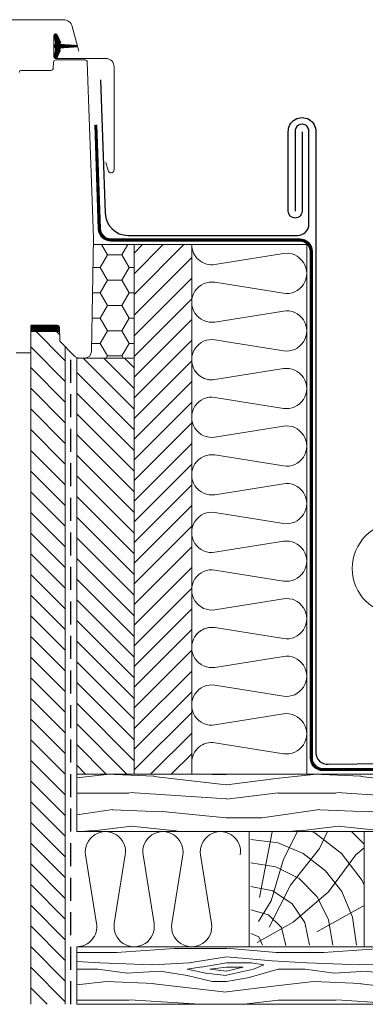
# Model space of a CAD drawing. Units: millimetres. Extents: x 1028 to 71061, y 1201 to 6033.
# Drawn here: x 61040 to 61191, y 1663 to 2090 of the extents above; entities that cross this region are included whole.
import ezdxf

# ---------------------------------------------------------------- set-up
doc = ezdxf.new("R2010")
doc.units = ezdxf.units.MM
doc.linetypes.add('ACDINTGL', pattern=[3, 2, -1])
doc.linetypes.add('Trennlage', pattern=[30, 12, -18])
for name, color, linetype, lineweight, true_color in [('01_PREFA-Dachprodukt', 7, 'Continuous', 25, 0xe1000f), ('02_Zubehör_sonstiges', 7, 'Continuous', 25, 0xff7f7f), ('04_Trennlage', 7, 'Continuous', 25, 0x505f69), ('04_Trennlage_Linie', 7, 'Continuous', 0, 0x505f69), ('04_Unterdach', 7, 'Continuous', 25, 0x505f69), ('05_Dämmung', 40, 'Continuous', 13, 0xffbf00), ('06_Holz', 7, 'Continuous', 15, 0x8296a0), ('06_Holzschfraffur', 7, 'Continuous', 13, 0xdce6eb), ('08_Bemassung', 7, 'Continuous', 5, 0x505f69)]:
    doc.layers.add(name, color=color, linetype=linetype, lineweight=lineweight, true_color=true_color)
pattern_1 = [(349.6952, (65027.77039587213, 10550.46216997252), (540.0000864763113, -89.99953879823916), [10.06227, -996.16824]), (0, (65037.67039587214, 10548.66216997252), (90, 90), [9.9, -80.1]), (18.4349, (65047.57039587214, 10548.66216997252), (180.0000391133665, 89.99985629004371), [8.538119999999951, -276.0668099999985]), (172.875, (65055.67039587214, 10551.36216997252), (630.0000341860756, -89.9998453704569), [7.25607, -718.34715]), (174.8056, (65048.47039587213, 10552.26216997252), (900.0000603040403, -89.99957022295057), [9.940859999999999, -984.1416300000001]), (194.0362, (65038.57039587214, 10553.16216997252), (-270.0000491390766, -89.99982516251205), [11.13236999999995, -359.9470799999985]), (9.4623, (65034.97039587213, 10550.46216997252), (450.0000696325776, 89.99983252821919), [5.47452, -541.97415]), (353.6598, (65040.37039587214, 10551.36216997252), (-719.9999462345779, 90.00014210637246), [8.14986, -806.83479]), (185.7106, (65048.47039587213, 10550.46216997252), (-809.9999481146269, -90.00011831996629), [9.04491, -895.44393]), (168.6901, (65039.47039587213, 10549.56216997252), (360.0000677007857, -89.99978689454454), [4.5891, -454.3226099999999]), (354.8056, (65019.67039587214, 10549.56216997252), (-900.0000603040403, 89.99957022295027), [9.940859999999951, -984.141629999997]), (348.6901, (65029.57039587214, 10548.66216997252), (-360.0000677007856, 89.99978689454474), [9.1782, -449.73351]), (0, (65038.57039587214, 10546.86216997252), (90, 90), [10.8, -79.2]), (20.55600000000001, (65049.37039587214, 10546.86216997252), (450.000166008818, 179.9996396779428), [7.689599999999999, -761.2707599999997]), (3.814100000000014, (65056.57039587214, 10549.56216997252), (1259.999940730168, 90.00055115763324), [13.52997, -1339.46667]), (354.8056, (65070.07039587214, 10550.46216997252), (-900.0000603040403, 89.99957022295027), [9.940859999999951, -984.141629999997]), (0, (65079.97039587213, 10549.56216997252), (90, 90), [9.9, -80.1]), (5.194400000000003, (64999.87039587214, 10549.56216997252), (900.0000603040403, 89.99957022295042), [9.940859999999985, -984.1416299999992]), (354.8056, (65009.77039587213, 10550.46216997252), (-900.0000603040403, 89.99957022295027), [9.940859999999951, -984.141629999997]), (0, (64999.87039587214, 10551.36216997252), (90, 90), [5.399999999999999, -84.6]), (5.194400000000003, (65005.27039587213, 10551.36216997252), (900.0000603040403, 89.99957022295042), [9.940859999999985, -984.1416299999992]), (0, (65015.17039587214, 10552.26216997252), (90, 90), [9, -81]), (10.3048, (65024.17039587214, 10552.26216997252), (-540.0000864763113, -89.99953879823936), [10.06227, -996.16824]), (5.194400000000003, (65034.07039587214, 10554.06216997252), (900.0000603040403, 89.99957022295042), [9.940859999999985, -984.1416299999992]), (354.8056, (65043.97039587213, 10554.96216997252), (-900.0000603040403, 89.99957022295027), [9.940859999999951, -984.141629999997]), (354.8056, (65053.87039587214, 10554.06216997252), (-900.0000603040403, 89.99957022295027), [9.940859999999951, -984.141629999997]), (351.8699, (65063.77039587213, 10553.16216997252), (-539.9999798815008, 89.99994202339944), [12.72789, -623.6681400000001]), (0, (65076.37039587214, 10551.36216997252), (90, 90), [13.5, -76.5]), (347.4712000000001, (65072.77039587213, 10497.36216997252), (450.0000288368187, -89.99996427404027), [8.29755, -821.46141]), (354.2894, (65080.87039587214, 10495.56216997252), (-809.9999481146269, 90.00011831996622), [9.04491, -895.44393]), (8.1301, (65072.77039587213, 10497.36216997252), (539.9999798815008, 89.9999420233989), [6.363989999999999, -630.03213]), (9.4623, (65079.07039587214, 10498.26216997252), (450.0000696325776, 89.99983252821919), [10.94895, -536.49963]), (0, (64999.87039587214, 10500.06216997252), (90, 90), [10.8, -79.2]), (350.5377, (65010.67039587214, 10500.06216997252), (-450.0000696325775, 89.99983252821934), [5.474519999999976, -541.9741499999969]), (201.8014, (65016.07039587214, 10499.16216997252), (270.0000245709693, 89.99999194505841), [4.84668, -479.81817]), (192.9946, (65011.57039587214, 10497.36216997252), (810.0000690974457, 179.9997819820512), [12.00753, -1188.74223]), (352.875, (65082.67039587214, 10497.36216997252), (-630.0000341860756, 89.99984537045697), [7.25607, -718.34715]), (7.124999999999997, (65082.67039587214, 10497.36216997252), (630.0000341860756, 89.99984537045692), [7.25607, -718.34715]), (0, (64999.87039587214, 10498.26216997252), (90, 90), [7.2, -82.8]), (194.0362, (65007.07039587214, 10498.26216997252), (-270.0000491390766, -89.99982516251205), [7.421579999999976, -363.6579599999985]), (356.6335000000001, (65019.67039587214, 10500.96216997252), (-1439.999938977183, 90.0009867019035), [15.32645999999995, -1517.318369999994]), (357.7094, (65034.97039587213, 10500.06216997252), (-2160.000011625816, 89.99961778132435), [22.518, -2229.28128]), (3.179800000000001, (65057.47039587213, 10499.16216997252), (1530.000045242955, 89.99919380936787), [16.22502, -1606.27311]), (9.4623, (65073.67039587214, 10500.06216997252), (450.0000696325776, 89.99983252821919), [16.42347, -531.0252]), (10.3048, (64999.87039587214, 10491.96216997252), (-540.0000864763113, -89.99953879823936), [10.06227, -996.16824]), (15.94539999999998, (65009.77039587213, 10493.76216997252), (-360.0000113986937, -89.99999003667418), [13.10417999999996, -642.1057199999974]), (0, (65022.37039587214, 10497.36216997252), (90, 90), [11.7, -78.3]), (351.8699, (65034.07039587214, 10497.36216997252), (-539.9999798815008, 89.99994202339944), [12.72789, -623.6681400000001]), (3.5763, (65046.67039587214, 10495.56216997252), (1350.000058890069, 89.9991645598573), [14.42808, -1428.38163]), (351.2538, (65061.07039587214, 10496.46216997252), (629.9999402720714, -90.00037773517772), [11.83761, -1171.92753]), (345.9638, (65072.77039587213, 10494.66216997252), (-270.0000491390766, 89.99982516251202), [11.13237, -359.94708]), (0, (65083.57039587214, 10491.96216997252), (90, 90), [6.300000000000001, -83.7]), (174.8056, (65019.67039587214, 10500.96216997252), (900.0000603040403, -89.99957022295057), [19.88163, -974.2008599999999]), (355.2364000000001, (64999.87039587214, 10506.36216997252), (-990.0000851687626, 89.99923793951356), [21.67487999999991, -1062.068669999994]), (0, (65021.47039587213, 10504.56216997252), (90, 90), [20.7, -69.3]), (4.0856, (65042.17039587214, 10504.56216997252), (1170.000013411335, 89.99965191187559), [25.2641699999999, -1237.945949999994]), (0, (65067.37039587214, 10506.36216997252), (90, 90), [22.5, -67.5]), (7.124999999999997, (64999.87039587214, 10487.46216997252), (630.0000341860756, 89.99984537045692), [21.76812, -703.8351]), (6.3402, (65021.47039587213, 10490.16216997252), (719.9999462345779, 90.00014210637244), [16.29972, -798.6849300000001]), (357.5104, (65037.67039587214, 10491.96216997252), (-1979.999953173489, 90.00160787428118), [20.71953, -2051.23608]), (353.4802, (65058.37039587214, 10491.06216997252), (-2339.999981178625, 269.9999572719354), [31.70501999999991, -3138.799679999988]), (3.0128, (64999.87039587214, 10545.96216997252), (1620.000001052765, 90.00036943911718), [17.1236699999999, -1695.243149999994]), (351.8699, (65016.97039587213, 10546.86216997252), (-539.9999798815008, 89.99994202339944), [19.09188, -617.3042399999999]), (357.6141, (65035.87039587214, 10544.16216997252), (-2070.000047148699, 89.99844935043934), [21.6187199999999, -2140.255439999988]), (10.6197, (65057.47039587213, 10543.26216997252), (-989.999856415635, -180.0007274806535), [14.65092, -1450.44288]), (0, (65071.87039587214, 10545.96216997252), (90, 90), [18, -72]), (356.8202, (64999.87039587214, 10556.76216997252), (-1530.000045242955, 89.99919380936765), [16.2250199999999, -1606.273109999994]), (6.009, (65016.07039587214, 10555.86216997252), (-899.9999775815436, -89.9999385733659), [17.1945, -1702.25307]), (6.7098, (65033.17039587214, 10557.66216997252), (-810.0000897976175, -89.9994493119629), [15.40548, -1525.1463]), (354.2894, (65048.47039587213, 10559.46216997252), (-809.9999481146269, 90.00011831996622), [18.08982, -886.39902]), (347.9052, (65066.47039587213, 10557.66216997252), (-809.9998741452512, 180.0006060139079), [12.88602, -1275.71787]), (9.4623, (65079.07039587214, 10554.96216997252), (450.0000696325776, 89.99983252821919), [10.94895, -536.49963]), (3.814100000000014, (64999.87039587214, 10539.66216997252), (1259.999940730168, 90.00055115763324), [13.52997, -1339.46667]), (347.1957, (65013.37039587214, 10540.56216997252), (-1169.99980621954, 270.0006648905791), [20.3048999999999, -2010.187619999994]), (0, (65033.17039587214, 10536.06216997252), (90, 90), [22.5, -67.5]), (5.4403, (65055.67039587214, 10536.06216997252), (-990.0000280987339, -89.99940341171418), [18.9854999999999, -1879.566569999994]), (6.7098, (65074.57039587214, 10537.86216997252), (-810.0000897976175, -89.9994493119629), [15.40548, -1525.1463]), (0, (64999.87039587214, 10563.06216997252), (90, 90), [15.3, -74.7]), (8.1301, (65015.17039587214, 10563.06216997252), (539.9999798815008, 89.9999420233989), [25.45587, -610.94025]), (357.6141, (65040.37039587214, 10566.66216997252), (-2070.000047148699, 89.99844935043934), [21.6187199999999, -2140.255439999988]), (354.4725, (65061.97039587213, 10565.76216997252), (1890.000154745975, -179.9986841698457), [28.03032, -2775.00375]), (6.842800000000001, (64999.87039587214, 10481.16216997252), (-1529.999942893069, -180.0007198132279), [22.66145999999991, -2243.480669999988]), (0, (65022.37039587214, 10483.86216997252), (90, 90), [25.2, -64.8]), (356.3478, (65047.57039587214, 10483.86216997252), (-2790.000084799418, 179.9988568675585), [42.38604, -4196.22219]), (0, (64999.87039587214, 10512.66216997252), (90, 90), [21.6, -68.4]), (4.7636, (65021.47039587213, 10512.66216997252), (990.0000851687626, 89.99923793951342), [21.67487999999991, -1062.068669999994]), (358.1524, (65043.07039587214, 10514.46216997252), (-2700.000041787795, 89.99949057945541), [27.91449, -2763.53676]), (357.2737, (65070.97039587213, 10513.56216997252), (-1800.000026547612, 89.99964159544723), [18.92142, -1873.22022]), (354.8056, (64999.87039587214, 10527.06216997252), (-900.0000603040403, 89.99957022295027), [19.88162999999991, -974.2008599999969]), (0, (65019.67039587214, 10525.26216997252), (90, 90), [28.8, -61.2]), (1.9092, (65048.47039587213, 10525.26216997252), (2609.99991284209, 90.00218169703889), [27.01503, -2674.48455]), (3.5763, (65075.47039587213, 10526.16216997252), (1350.000058890069, 89.9991645598573), [14.42808, -1428.38163])]
pattern_2 = [(135, (59668.89570262611, -321.4785744895476), (-4.490128060534577, -4.490128060534576), [])]

msp = doc.modelspace()

# ---------------------------------------------------------------- hatches: boundary and pattern name
at = {"layer": '06_Holz'}
h = msp.add_hatch(dxfattribs=at)
h.set_pattern_fill('ANSI31', color=256, style=0)
h.set_pattern_definition([(135, (61127.26770042451, 1854.664562277352), (0.08838834764831843, 0.08838834764831845), [])])
edge = h.paths.add_edge_path()
edge.add_arc((61058.58064085424, 2077.457950825507), 0.5999999999964345, 93.92754728195831, 207.4152650716086, ccw=False)
edge.add_line((61058.53954387813, 2078.056541702946), (61065.12472732328, 2078.508655386784))
edge.add_arc((61065.10417883522, 2078.807950825505), 0.3000000000009945, 273.9275472826336, 446.0724527173664)
edge.add_line((61065.12472732328, 2079.107246264226), (61058.53954387813, 2079.559359948067))
edge.add_arc((61058.58064085424, 2080.157950825506), 0.5999999999987686, 152.5847349283914, 266.0724527180417, ccw=False)
edge.add_arc((61057.60417883524, 2080.664430761366), 0.4999999999966986, 332.5847349293697, 385.0000000009677)
edge.add_line((61058.05733272875, 2080.875739892242), (61056.73859428615, 2083.703783608725))
edge.add_arc((61056.10417883523, 2083.407950825506), 0.6999999999958156, 25.00000000023642, 197.9204093355684)
edge.add_arc((61041.26101501958, 2078.607899998583), 14.89999999998689, 4.546627737124481, 17.920409335211275, ccw=False)
edge.add_arc((61055.8150710536, 2079.765247378617), 0.300000000002031, -73.1954522446548, 4.5466277375709865, ccw=False)
edge.add_arc((61056.10417883524, 2078.807950825506), 0.7000000000011506, 106.8045477546925, 253.1954522453075)
edge.add_arc((61055.8150710536, 2077.850654272395), 0.2999999999999642, -4.5466277375709865, 73.1954522446548, ccw=False)
edge.add_arc((61041.26101501956, 2079.008001652428), 14.90000000000139, 342.0795906647993, 355.45337226288683, ccw=False)
edge.add_arc((61056.10417883523, 2074.207950825505), 0.699999999993307, 162.0795906645733, 334.9999999998985)
edge.add_line((61056.73859428615, 2073.912118042288), (61058.05733272875, 2076.740161758771))
edge.add_arc((61057.60417883524, 2076.951470889647), 0.4999999999965462, 334.9999999990324, 387.4152650706303)
h = msp.add_hatch(dxfattribs=at)
h.set_pattern_fill('HONEY', color=256, scale=2, style=0)
h.set_pattern_definition([(7.016709298534877e-15, (59668.89570262611, -321.4785744895476), (9.525, 5.49926), [6.35, -12.7]), (120, (59668.89570262611, -321.4785744895476), (-9.524998862015611, 5.499261971046781), [6.349999999999972, -12.69999999999994]), (59.99999999999999, (59668.89570262611, -321.4785744895476), (1.137984389387725e-06, 10.99852197104678), [-12.69999999999999, 6.349999999999993])])
h.paths.add_polyline_path([(61090.26417883523, 1992.607950825506), (61072.50181364051, 1992.607950825506), (61071.69273023593, 1946.255593565878, -0.4091108014338217), (61068.69318719155, 1943.307950825503), (61090.26417883523, 1943.307950825503)])
at = {"layer": '06_Holzschfraffur', "ltscale": 5}
h = msp.add_hatch(dxfattribs=at)
h.set_pattern_fill('ANSI31', color=256, scale=2, style=0)
h.set_pattern_definition([(45.00000000000001, (59668.89570262611, -321.4785744895476), (-4.490128060534576, 4.490128060534577), [])])
h.paths.add_polyline_path([(61115.26417883523, 1992.607950825506), (61090.26417883523, 1992.607950825506), (61090.26417883523, 1762.607950825507), (61115.26417883523, 1762.607950825507)])
h = msp.add_hatch(dxfattribs=at)
h.set_pattern_fill('ANSI31', color=256, scale=2, angle=90, style=0)
h.set_pattern_definition(pattern_2)
h.paths.add_polyline_path([(61045.26417883523, 1662.607950825504), (61060.26417883523, 1662.607950825504), (61060.26417883523, 1948.230136225505), (61057.88636423523, 1950.607950825507), (61057.79036139855, 1956.107950825506), (61045.26417874393, 1956.107950825506), (61045.26417883523, 1945.607950825506)])
h = msp.add_hatch(dxfattribs=at)
h.set_pattern_fill('ANSI31', color=256, scale=2, angle=90, style=0)
h.set_pattern_definition(pattern_2)
h.paths.add_polyline_path([(61090.26417883523, 1943.307950825503), (61065.26417883523, 1943.307950825503), (61065.26417883523, 1762.607950825504), (61090.26417883523, 1762.607950825504)])
at = {"layer": '06_Holzschfraffur'}
h = msp.add_hatch(dxfattribs=at)
h.set_pattern_fill('WOOD_5', color=256, scale=90, style=0, pattern_type=2)
h.set_pattern_definition(pattern_1)
h.paths.add_polyline_path([(61389.4309627503, 1737.607950825504), (61389.4309627503, 1762.607950825504), (61065.26417883523, 1762.607950825504), (61065.26417883523, 1737.607950825504)])
h = msp.add_hatch(dxfattribs=at)
h.set_pattern_fill('HOLZ', color=256, scale=0.1)
h.set_pattern_definition([(337.5000000000001, (61140.26417883523, 1692.715950825504), (382.6834323650896, 923.8795325112869), [3.909000000000001, -1000]), (293, (61143.87617883523, 1691.219950825505), (920.5048534524406, 390.7311284892735), [3.909000000000001, -1000]), (344.94, (61140.26417883523, 1702.930950825504), (259.8304181641645, 965.6542620403203), [7.970000000000001, -1000]), (315.38, (61147.96117883523, 1700.862950825505), (702.4015541897551, 711.7809049643133), [7.978000000000001, -1000]), (284.28, (61153.64017883523, 1695.260450825504), (969.1018912897288, 246.6607473812378), [7.996, -1000]), (349, (61140.26417883523, 1713.146950825505), (190.8089953765447, 981.627183447664), [9.844000000000001, -1000]), (326.1, (61149.88717883523, 1711.268950825504), (557.74510897969, 830.0122850953676), [10.17599999999996, -999.9999999999976]), (303.4700000000001, (61158.37217883523, 1705.592950825504), (834.1747012764159, 551.5002880782586), [9.769999999999964, -999.9999999999976]), (281.74, (61163.76017883523, 1697.442950825503), (979.0809997632074, 203.4708723691882), [10.04499999999996, -999.9999999999976]), (351.26, (61140.26417883523, 1723.362950825505), (151.9508822482449, 988.3880459536022), [11.102, -1000]), (333.12, (61151.23717883524, 1721.674950825503), (452.1233856911511, 891.9554047771506), [11.26499999999996, -999.9999999999976]), (315.01, (61161.28417883523, 1716.580950825506), (706.9833570023733, 707.2301838310176), [11.22, -1000]), (296.24, (61169.22017883523, 1708.648950825505), (896.9499218110301, 442.1321496602425), [11.196, -1000]), (279.54, (61174.17117883523, 1698.606950825504), (986.1701362289889, 165.7361228281198), [11.153, -1000]), (352.88, (61140.26417883523, 1733.577950825505), (123.9478583950022, 992.2887323754576), [12.08599999999996, -999.9999999999976]), (336.77, (61152.25717883523, 1732.080950825506), (394.4231137065007, 918.9289457700572), [11.805, -1000]), (322.74, (61163.10517883523, 1727.423950825506), (605.4329073810012, 795.8963466810161), [12.258, -1000]), (307.83, (61172.86017883523, 1720.000950825504), (789.833986694767, 613.3206938151123), [11.516, -1000]), (292.84, (61179.92317883523, 1710.904950825506), (921.5923900425707, 388.1590738545505), [12.002, -1000]), (277.69, (61184.58217883523, 1699.843950825505), (991.0065696220578, 133.8132241817736), [12.347, -1000]), (352.4900000000001, (61140.26417883523, 1743.793950825505), (130.6992300029751, 991.4220651552141), [14.446, -1000]), (337.89, (61154.58617883523, 1741.904950825506), (376.3859671605487, 926.4629532391559), [14.695, -1000]), (322.34, (61168.20117883523, 1736.373950825503), (610.9745129744947, 791.65026652909), [14.531, -1000]), (307.62, (61179.70417883523, 1727.495950825506), (792.0766142499672, 610.4216879816024), [14.79099999999996, -999.9999999999976]), (293.28, (61188.73217883523, 1715.780950825506), (918.5843968125542, 395.2248802043159), [14.73499999999996, -999.9999999999976]), (277.37, (61194.55617883523, 1702.245950825506), (991.7384636605428, 128.2763411398464), [14.75999999999996, -999.9999999999976]), (353.55, (61140.26417883523, 1754.009950825506), (112.3361157615359, 993.6702657801585), [15.066, -1000]), (340.81, (61155.23517883523, 1752.317950825503), (328.7018169601076, 944.4337539113709), [14.70799999999996, -999.9999999999976]), (327.23, (61169.12617883523, 1747.483950825504), (541.268016402262, 840.8501260153088), [14.745, -1000]), (315.41, (61181.52417883524, 1739.502950825504), (702.0287703127657, 712.1485839718747), [14.926, -1000]), (302.38, (61192.15417883523, 1729.024950825505), (844.5149128946741, 535.5320362952164), [14.81999999999996, -999.9999999999976]), (288.98, (61200.09017883523, 1716.507950825505), (945.632162717422, 325.2380863834542), [14.775, -1000]), (276.77, (61204.89517883524, 1702.536950825504), (993.0273681629728, 117.8840365754412), [15.033, -1000]), (353.33, (61140.26417883523, 1764.224950825506), (116.1506981940638, 993.2316020491049), [17.261, -1000]), (341.03, (61157.40817883523, 1762.219950825505), (325.0730374831115, 945.688913068935), [16.782, -1000]), (328.1, (61173.27917883523, 1756.763950825507), (528.4383347223466, 848.9716876291419), [17.206, -1000]), (314.79, (61187.88617883523, 1747.670950825506), (709.6937075983769, 704.510355775747), [17.465, -1000]), (302.29, (61200.19117883524, 1735.275950825505), (845.3550824259348, 534.2048152316123), [17.031, -1000]), (289.24, (61209.28817883523, 1720.878950825504), (944.1465478859226, 329.5258656237706), [17.197, -1000]), (276.45, (61214.95517883523, 1704.641950825503), (993.6702657801585, 112.3361157615355), [17.14299999999993, -999.9999999999976]), (354.4100000000001, (61140.26417883523, 1774.440950825506), (97.40919832440085, 995.2444162525092), [17.07299999999993, -999.9999999999976]), (342.95, (61157.25617883523, 1772.778950825506), (293.2061266221308, 956.049249417229), [17.087, -1000]), (331.64, (61173.59217883524, 1767.767950825504), (475.0099826591502, 879.9804068126483), [17.185, -1000]), (320.82, (61188.71417883524, 1759.603950825503), (631.7587575079565, 775.1650613333932), [16.705, -1000]), (308.67, (61201.66317883523, 1749.049950825503), (780.7576766329689, 624.8339382417448), [17.083, -1000]), (299.01, (61212.33817883523, 1735.712950825503), (874.5350785774194, 484.9622627974129), [17.007, -1000]), (286.71, (61220.58617883523, 1720.840950825504), (957.7723263849826, 287.5276870339589), [16.989, -1000]), (275.48, (61225.47117883524, 1704.568950825503), (995.4295942026064, 95.49828786755627), [17.038, -1000]), (354.19, (61140.26417883523, 1784.656950825507), (101.2299350832259, 994.8630560248208), [19.112, -1000]), (342.83, (61159.27817883524, 1782.720950825505), (295.2078269511193, 955.4330635407161), [18.621, -1000]), (332.37, (61177.06917883523, 1777.223950825506), (463.7599867000586, 885.9608765267017), [19.16899999999993, -999.9999999999976]), (320.83, (61194.05117883524, 1768.332950825506), (631.6234560607403, 775.2753122303626), [19.19399999999999, -999.9999999999998]), (309.06, (61208.93117883523, 1756.208950825506), (776.4865126870786, 630.1338711853691), [18.737, -1000]), (298.51, (61220.73817883523, 1741.659950825504), (878.7338193630256, 477.3121355126744), [19.359, -1000]), (286.73, (61229.97917883524, 1724.647950825505), (957.6719019396065, 287.8619951215801), [18.82099999999993, -999.9999999999976]), (275.75, (61235.39717883523, 1706.623950825503), (994.9685182509116, 100.1880616120761), [19.112, -1000]), (354.36, (61140.26417883523, 1794.871950825503), (98.27767571977931, 995.1590317407154), [21.476, -1000]), (342.6499999999999, (61161.63617883523, 1792.760950825506), (298.2079467160991, 954.500927456526), [21.689, -1000]), (331.13, (61182.33817883523, 1786.294950825506), (482.8239248742274, 875.7174530458135), [21.42499999999993, -999.9999999999976]), (319.37, (61201.09917883523, 1775.948950825504), (651.1716815678316, 758.9304586878318), [21.54799999999999, -999.9999999999998]), (308.34, (61217.45217883524, 1761.915950825505), (784.3434919334102, 620.3267579765561), [21.641, -1000]), (296.72, (61230.87617883523, 1744.941950825506), (893.2144919853736, 449.6308166788739), [21.308, -1000]), (355.04, (61140.26417883523, 1805.087950825503), (86.46024646592313, 996.2553015071246), [19.73799999999992, -999.9999999999976]), (345.69, (61159.92817883523, 1803.379950825505), (247.1681341100407, 968.972607187923), [20.28, -1000]), (335.41, (61179.57917883523, 1798.368950825506), (416.1220942830782, 909.3087499026196), [20.01, -1000]), (326.0000000000001, (61197.77417883524, 1790.042950825505), (559.1929034707466, 829.037572555042), [19.802, -1000]), (315.95, (61214.19117883524, 1778.969950825505), (695.2858482708657, 718.7333227242652), [20.28399999999996, -999.9999999999987]), (306.29, (61228.76917883523, 1764.866950825506), (806.0315957648537, 591.8725087624559), [19.74699999999995, -999.9999999999985]), (354.91, (61140.26417883523, 1815.303950825504), (88.72045355262169, 996.0565652217837), [23.15, -1000]), (344.65, (61163.32217883523, 1813.248950825503), (264.7146845219651, 964.3267785343496), [22.89399999999993, -999.9999999999976]), (333.55, (61185.40017883523, 1807.186950825505), (445.4166657494517, 895.323401834578), [23.331, -1000]), (323.93, (61206.28817883523, 1796.793950825505), (588.7732140930067, 808.2982756177267), [22.512, -1000]), (313.62, (61224.48317883524, 1783.537950825504), (723.9310946907976, 689.8722853831595), [23.15499999999993, -999.9999999999976]), (355.52, (61140.26417883523, 1825.518950825504), (78.11110115803423, 996.9446603878669), [22.56099999999993, -999.9999999999976]), (345.72, (61162.75617883523, 1823.756950825505), (246.6607473812382, 969.1018912897285), [22.28, -1000]), (336.84, (61184.34817883523, 1818.259950825506), (393.3001361241681, 919.4101385805525), [22.605, -1000]), (327.1900000000001, (61205.13117883523, 1809.368950825506), (541.8549085794405, 840.4720447750575), [22.226, -1000]), (318.07, (61223.81217883524, 1797.325950825505), (668.2221845224682, 743.9617679101665), [22.37299999999993, -999.9999999999976]), (355.75, (61140.26417883523, 1835.734950825504), (74.10849019539931, 997.2501850994857), [21.843, -1000]), (347.23, (61162.04717883524, 1834.115950825505), (221.0378802654686, 975.2652231509891), [22.305, -1000]), (338.5299999999999, (61183.80117883524, 1829.185950825505), (366.0140110079725, 930.6093400271974), [21.638, -1000]), (330.53, (61203.93717883524, 1821.264950825503), (491.9677754472052, 870.6134089947893), [22.014, -1000]), (321.6600000000001, (61223.10317883523, 1810.433950825505), (620.3267579765557, 784.3434919334105), [22.126, -1000]), (354.93, (61140.26417883523, 1845.950950825505), (88.37275882253894, 996.0874738184863), [26.871, -1000]), (345.35, (61167.03017883523, 1843.574950825504), (252.9137477163696, 967.4888300213396), [27.16499999999992, -999.9999999999976]), (335.65, (61193.31217883524, 1836.704950825505), (412.3095512106553, 911.0438156205596), [27.451, -1000]), (325.59, (61218.32117883523, 1825.384950825506), (565.1110042917434, 825.0148803678496), [26.83199999999993, -999.9999999999976]), (79.21, (61144.11217883524, 1708.285950825504), (-982.3199399763948, 187.2098702653587), [29.116, -1000]), (84.64999999999999, (61149.56217883524, 1736.887950825506), (-995.6437105068297, 93.23948588550024), [31.69, -1000]), (95.58999999999996, (61152.51517883523, 1768.439950825506), (-995.2444162525092, -97.40919832440142), [30.334, -999.9999999999999]), (78.71, (61149.56217883524, 1798.630950825505), (-980.6488426645603, 195.7749917141068), [43.746, -1000]), (57.89, (61143.62517883523, 1697.922950825506), (-847.0291619316733, 531.5464220906084), [10.576, -1000]), (73.67, (61149.24717883523, 1706.880950825505), (-959.6582036687274, 281.1692233003309), [18.839, -1000]), (63.14, (61154.54317883524, 1724.959950825506), (-892.1131712670272, 451.8120069806556), [22.18199999999993, -999.9999999999976]), (76.72, (61164.56517883523, 1744.749950825504), (-973.2591159931562, 229.7100196687556), [39.22099999999985, -999.9999999999976]), (66.38, (61173.57417883524, 1782.921950825506), (-916.2229255615621, 400.6688790952101), [32.757, -1000]), (76.71, (61186.70017883523, 1812.933950825505), (-973.2190092080954, 229.8798819297009), [28.877, -1000]), (62.90000000000001, (61148.31717883523, 1695.517950825504), (-890.2128046111266, 455.5449072335155), [20.40299999999993, -999.9999999999976]), (51.60000000000001, (61157.61017883523, 1713.681950825504), (-783.69345732584, 621.1477802783104), [20.28, -1000]), (64.83, (61170.20717883523, 1729.575950825505), (-905.0498659398374, 425.3054668850171), [30.105, -1000]), (52.42, (61183.01117883523, 1756.821950825504), (-792.5025759223246, 609.8685654765953), [20.316, -1000]), (72.15, (61195.40217883523, 1772.921950825506), (-951.8622607530478, 306.5260780979277), [21.978, -1000]), (60.69, (61202.14017883523, 1793.841950825504), (-871.9838457993349, 489.5346490954466), [28.14100000000001, -1000]), (69.1, (61215.91517883524, 1818.379950825505), (-934.2044743210295, 356.7379993196254), [22.17999999999993, -999.9999999999976]), (29.73000000000001, (61143.07917883523, 1688.766950825503), (-495.9134148926299, 868.3719738277659), [18.006, -1000]), (40.49, (61158.71517883523, 1697.705950825506), (-649.3153225616828, 760.5193040854505), [20.16, -1000]), (53.64000000000001, (61174.04617883523, 1710.787950825504), (-805.307885711122, 592.8568201610592), [20.037, -1000]), (38.56000000000001, (61185.92517883523, 1726.923950825506), (-623.3338405014201, 781.95583205559), [10.907, -1000]), (53.78, (61194.45417883523, 1733.722950825505), (-806.7541027155374, 590.8873139200472), [30.585, -1000]), (44.41, (61212.52717883523, 1758.396950825505), (-699.7880288630017, 714.3505544619077), [16.32099999999996, -999.9999999999985]), (62.91, (61224.18617883523, 1769.818950825503), (-890.2922986372256, 455.3895288511201), [26.155, -1000]), (29.14, (61168.97117883524, 1693.369950825506), (-486.9452699451381, 873.432483983769), [32.227, -1000]), (12.06, (61197.12017883523, 1709.060950825505), (-208.9358904024117, 977.9293398307218), [21.588, -1000]), (38.81, (61218.23217883523, 1713.569950825503), (-626.7398219547867, 779.2285900658949), [20.145, -1000])])
h.paths.add_polyline_path([(61190.26417883523, 1737.607950825504), (61140.26417883523, 1737.607950825504), (61140.26417883523, 1687.607950825504), (61190.26417883523, 1687.607950825504)])
h = msp.add_hatch(dxfattribs=at)
h.set_pattern_fill('WOOD_5', color=256, scale=90, style=0, pattern_type=2)
h.set_pattern_definition(pattern_1)
h.paths.add_polyline_path([(61389.4309627503, 1687.607950825504), (61389.4309627503, 1662.607950825504), (61065.26417883523, 1662.607950825504), (61065.26417883523, 1687.607950825504)])

# ---------------------------------------------------------------- linework, layer by layer
at = {"layer": '01_PREFA-Dachprodukt'}
msp.add_lwpolyline([(61163.26417883523, 2041.607950825506), (61163.26417883523, 2007.094831809095, -0.9999999999999999), (61157.26417883523, 2007.094831809095), (61157.26417883523, 2041.607950825506, -1.030776406403788), (61169.26417883524, 2041.607950825506), (61169.26693501292, 1771.914524350069, 0.4332084579295316), (61174.58878451076, 1766.924893812576), (61250.22474505212, 1767.724893812577, 0.4142135623731283), (61252.22474505212, 1769.724893812577), (61252.22474505212, 1795.360615812582, -0.9999999999999999), (61260.22474505212, 1795.360615812582), (61260.22474505212, 1772.92489381258)], format="xyb", dxfattribs=at)
at = {"layer": '02_Zubehör_sonstiges'}
msp.add_lwpolyline([(61075.59450546711, 2064.250793358107), (61077.61962505684, 2006.25895585848, 0.4040262258351547), (61087.61353332703, 1996.607950825506), (61161.26417883523, 1996.607950825506, 0.414213562373095), (61166.26417883523, 2001.607950825506), (61166.26417883523, 2041.607950825506, 1.118033988749958), (61160.26417883523, 2041.607950825506), (61160.26417883523, 2007.094831809095)], format="xyb", dxfattribs=at)
at = {"layer": '04_Trennlage', "linetype": 'Trennlage', "ltscale": 0.5, "const_width": 1, "flags": 128}
msp.add_lwpolyline([(61073.59572381307, 2044.602224274804), (61075.17305205104, 1999.433453341993, 0.4040262258351564), (61080.17000618614, 1994.607950825506), (61162.26417883523, 1994.607950825506, -0.414213562373095), (61167.26417883523, 1989.607950825506), (61167.26417883523, 1769.607950825504, 0.414213562373095), (61172.26417883523, 1764.607950825504), (61389.4309627503, 1764.607950825504)], format="xyb", dxfattribs=at)
at = {"layer": '04_Trennlage_Linie', "ltscale": 5}
for points in [[(61073.09602839956, 2044.584774526452), (61074.67335663753, 1999.416003593642, 0.4040262258353253), (61080.17000618616, 1994.107950825506), (61162.26417883523, 1994.107950825506, -0.4142135623730951), (61166.76417883523, 1989.607950825506), (61166.76417883523, 1769.607950825504, 0.4142135623730951), (61172.26417883523, 1764.107950825504), (61389.4309627503, 1764.107950825504)], [(61074.09541922659, 2044.619674023155), (61075.67274746455, 1999.450903090344, 0.4040262258349419), (61080.17000618614, 1995.107950825506), (61162.26417883523, 1995.107950825506, -0.4142135623730951), (61167.76417883523, 1989.607950825506), (61167.76417883523, 1769.607950825504, 0.4142135623730951), (61172.26417883523, 1765.107950825504), (61389.4309627503, 1765.107950825504)]]:
    msp.add_lwpolyline(points, format="xyb", dxfattribs=at)
at = {"layer": '04_Unterdach', "linetype": 'ACDINTGL', "ltscale": 5}
msp.add_lwpolyline([(61062.76417883523, 1662.607950825504), (61062.76417883523, 1945.730136225505)], dxfattribs=at)
at = {"layer": '05_Dämmung', "ltscale": 5}
for p in [(61115.26417883523, 1992.607950825506), (61165.26417883523, 1762.607950825504)]:
    msp.add_line(p, (61165.26417883523, 1992.607950825506), dxfattribs=at)
at = {"layer": '05_Dämmung'}
for p, q in [((61125.40299449079, 1983.96887152995), (61155.12536317968, 1988.747030121061)), ((61125.40299449079, 1976.247030121061), (61155.12536317968, 1971.46887152995)), ((61125.40299449079, 1958.96887152995), (61155.12536317968, 1963.747030121061)), ((61125.40299449079, 1951.247030121061), (61155.12536317968, 1946.46887152995)), ((61125.40299449079, 1933.96887152995), (61155.12536317968, 1938.747030121061)), ((61125.40299449079, 1933.96887152995), (61155.12536317968, 1938.747030121061)), ((61125.40299449079, 1926.247030121061), (61155.12536317968, 1921.46887152995)), ((61125.40299449079, 1926.247030121061), (61155.12536317968, 1921.46887152995)), ((61125.40299449079, 1908.96887152995), (61155.12536317968, 1913.747030121061)), ((61125.40299449079, 1908.96887152995), (61155.12536317968, 1913.747030121061)), ((61125.40299449079, 1901.247030121061), (61155.12536317968, 1896.46887152995)), ((61125.40299449079, 1901.247030121061), (61155.12536317968, 1896.46887152995)), ((61125.40299449079, 1883.96887152995), (61155.12536317968, 1888.747030121061)), ((61125.40299449079, 1883.96887152995), (61155.12536317968, 1888.747030121061)), ((61125.40299449079, 1876.247030121061), (61155.12536317968, 1871.46887152995)), ((61125.40299449079, 1876.247030121061), (61155.12536317968, 1871.46887152995)), ((61125.40299449079, 1858.96887152995), (61155.12536317968, 1863.747030121061)), ((61125.40299449079, 1858.96887152995), (61155.12536317968, 1863.747030121061)), ((61125.40299449079, 1851.247030121061), (61155.12536317968, 1846.46887152995)), ((61125.40299449079, 1851.247030121061), (61155.12536317968, 1846.46887152995)), ((61125.40299449079, 1833.96887152995), (61155.12536317968, 1838.747030121061)), ((61125.40299449079, 1833.96887152995), (61155.12536317968, 1838.747030121061)), ((61125.40299449079, 1826.247030121061), (61155.12536317968, 1821.46887152995)), ((61125.40299449079, 1826.247030121061), (61155.12536317968, 1821.46887152995)), ((61125.40299449079, 1808.96887152995), (61155.12536317968, 1813.747030121061)), ((61125.40299449079, 1801.247030121061), (61155.12536317968, 1796.46887152995)), ((61125.40299449079, 1783.96887152995), (61155.12536317968, 1788.747030121061)), ((61125.40299449079, 1776.247030121061), (61155.12536317968, 1771.46887152995))]:
    msp.add_line(p, q, dxfattribs=at)
msp.add_lwpolyline([(61136.40325813079, 1727.469135169949, 1.173599096465553), (61119.12509953968, 1727.469135169949), (61123.90325813079, 1697.746766481062, -1.173599096465553), (61106.62509953968, 1697.746766481059), (61111.40325813079, 1727.469135169949, 1.173599096465553), (61094.12509953968, 1727.469135169949), (61098.90325813079, 1697.746766481062, -1.173599096465553), (61081.62509953968, 1697.746766481059), (61086.40325813079, 1727.469135169949, 1.173599096465553), (61069.12509953968, 1727.469135169949), (61073.90325813079, 1697.746766481062, -0.4617086347133451), (61065.26417883523, 1687.607950825504)], format="xyb", dxfattribs=at)
for centre, start, end in [((61124.01417883523, 1992.607950825506), 180, 279.1327120881072), ((61156.51417883523, 1980.107950825506), 260.8672879118927, 99.13271208810725), ((61124.01417883523, 1967.607950825506), 80.86728791189277, 279.1327120881072), ((61156.51417883523, 1955.107950825506), 260.8672879118927, 99.13271208810725), ((61124.01417883523, 1942.607950825506), 80.86728791189277, 279.1327120881072), ((61124.01417883523, 1942.607950825506), 180, 279.1327120881072), ((61156.51417883523, 1930.107950825504), 260.8672879118927, 99.13271208810725), ((61156.51417883523, 1930.107950825504), 260.8672879118927, 99.13271208810725), ((61124.01417883523, 1917.607950825504), 80.86728791189277, 279.1327120881072), ((61124.01417883523, 1917.607950825504), 80.86728791189277, 279.1327120881072), ((61156.51417883523, 1905.107950825504), 260.8672879118927, 99.13271208810725), ((61156.51417883523, 1905.107950825504), 260.8672879118927, 99.13271208810725), ((61124.01417883523, 1892.607950825504), 80.86728791189277, 279.1327120881072), ((61124.01417883523, 1892.607950825504), 80.86728791189277, 279.1327120881072), ((61156.51417883523, 1880.107950825504), 260.8672879118927, 99.13271208810725), ((61156.51417883523, 1880.107950825504), 260.8672879118927, 99.13271208810725), ((61124.01417883523, 1867.607950825504), 80.86728791189277, 279.1327120881072), ((61124.01417883523, 1867.607950825504), 80.86728791189277, 279.1327120881072), ((61156.51417883523, 1855.107950825504), 260.8672879118927, 99.13271208810725), ((61156.51417883523, 1855.107950825504), 260.8672879118927, 99.13271208810725), ((61124.01417883523, 1842.607950825504), 80.86728791189277, 279.1327120881072), ((61124.01417883523, 1842.607950825504), 80.86728791189277, 279.1327120881072), ((61156.51417883523, 1830.107950825504), 260.8672879118927, 99.13271208810725), ((61156.51417883523, 1830.107950825504), 260.8672879118927, 99.13271208810725), ((61124.01417883523, 1817.607950825504), 80.86728791189277, 279.1327120881072), ((61124.01417883523, 1817.607950825504), 80.86728791189277, 180), ((61156.51417883523, 1805.107950825504), 260.8672879118927, 99.13271208810725), ((61124.01417883523, 1792.607950825504), 80.86728791189277, 279.1327120881072), ((61156.51417883523, 1780.107950825504), 260.8672879118927, 99.13271208810725), ((61124.01417883523, 1767.607950825504), 80.86728791189277, 180)]:
    msp.add_arc(centre, 8.75, start, end, dxfattribs=at)
at = {"layer": '06_Holz'}
for p, q in [((61115.26417883523, 1992.607950825506), (61072.55417883523, 1992.607950825506)), ((61190.26417883523, 1687.607950825504), (61190.26417883523, 1737.607950825504))]:
    msp.add_line(p, q, dxfattribs=at)
at = {"layer": '06_Holz', "ltscale": 5}
for p, q in [((61090.26417883523, 1762.607950825504), (61090.26417883523, 1992.607950825506)), ((61115.26417883523, 1762.607950825504), (61115.26417883523, 1992.607950825506)), ((61060.26417883523, 1662.607950825504), (61060.26417883523, 1948.230136225505)), ((61045.26417883523, 1662.607950825504), (61045.26417883523, 1945.607950825506)), ((61065.26417883523, 1737.607950825504), (61065.26417883523, 1943.307950825503)), ((61065.26417883523, 1943.307950825503), (61090.26417883523, 1943.307950825503)), ((61065.26417883523, 1762.607950825504), (61389.4309627503, 1762.607950825504)), ((61065.26417883523, 1737.607950825504), (61389.4309627503, 1737.607950825504)), ((61140.26417883523, 1687.607950825504), (61140.26417883523, 1737.607950825504)), ((61065.26417883523, 1687.607950825504), (61389.4309627503, 1687.607950825504)), ((61065.26417883523, 1662.607950825504), (61065.26417883523, 1687.607950825504)), ((61065.26417883523, 1662.607950825504), (61389.4309627503, 1662.607950825504))]:
    msp.add_line(p, q, dxfattribs=at)
at = {"layer": '06_Holz'}
for points in [[(61003.86052320194, 2076.567551757838), (61006.75805093921, 2087.346354940447, -0.3392285268288172), (61010.62091472494, 2090.307950696969), (61059.48744293655, 2090.307950696969, -0.3392285268288152), (61063.35030672228, 2087.346354940447), (61066.24783445954, 2076.567551757838)], [(61058.39525787219, 2080.20105708354), (61056.73859428615, 2083.753783608724, 0.8025848516715648), (61055.40417883523, 2083.457950825504), (61055.40417883523, 2074.157950825505, 0.414213562373095), (61056.10417883524, 2073.457950825504), (61077.90417883523, 2073.457950825504, -0.414213562373095), (61081.55417883523, 2069.807950825506), (61081.55417883523, 2025.157950825505, -0.8769764629927604), (61078.90017896974, 2024.808545114618), (61077.95498459103, 2028.33605855899)], [(61040.31901522649, 2067.325403229991, -0.4091108019966652), (61041.31886292168, 2068.307950825503), (61054.08849007601, 2068.307950825503, 0.4040262211467182), (61055.08788090247, 2069.273051312691), (61055.17762030288, 2071.842850324876, -0.4040262211467223), (61056.17701112934, 2072.80795081206), (61068.8926066088, 2072.80795081206, -0.4040262256548143), (61069.89199743579, 2071.842850309381), (61072.55417883523, 1995.607950825506), (61071.69273023523, 1946.255593525504, -0.409110801433811), (61068.69318715117, 1943.307950825503), (61066.42900493523, 1943.307950825503, -0.198912367379658), (61064.30768457879, 1944.186630481945), (61057.88636423523, 1950.607950825506), (61057.78132923519, 1956.62540322823, 0.4091108025110733), (61056.78148153997, 1957.607950825506), (61045.76417873523, 1957.607950825506, 0.4142135649199923), (61045.26417873523, 1957.107950821155), (61045.26417883523, 1945.607950825506), (61038.99403272445, 1945.607950625504, -0.3773321224873321)]]:
    msp.add_lwpolyline(points, format="xyb", dxfattribs=at)
msp.add_lwpolyline([(61058.04802520751, 2077.181689042307, -0.5400649957635317), (61058.53954387813, 2078.056541702946), (61065.12472732328, 2078.508655386784, 0.9336978643609702), (61065.12472732328, 2079.107246264226), (61058.53954387813, 2079.559359948067, -0.540064995763532), (61058.04802520751, 2080.434212608706, 0.2327775039989634), (61058.05733272875, 2080.875739892242), (61056.73859428615, 2083.703783608725, 0.9400516832953362), (61055.43813943325, 2083.192563929424, -0.05842045684268864), (61056.11412699951, 2079.789028489169, -0.3528525644887377), (61055.90180338809, 2079.478058412685, 0.7426039674520395), (61055.90180338809, 2078.137843238328, -0.3528525644887377), (61056.11412699951, 2077.826873161844, -0.05842045684268863), (61055.43813943325, 2074.423337721586, 0.9400516832953362), (61056.73859428615, 2073.912118042288), (61058.05733272875, 2076.740161758771, 0.2327775039989634)], format="xyb", close=True, dxfattribs=at)
at = {"layer": '06_Holz', "const_width": 3}
msp.add_lwpolyline([(61045.25417883523, 1956.107950825506), (61057.75417883523, 1956.107950825506)], dxfattribs=at)
at = {"layer": '08_Bemassung'}
msp.add_circle((61205.0400706608, 1851.943637683007), 20, dxfattribs=at)

doc.saveas('drawing.dxf')
